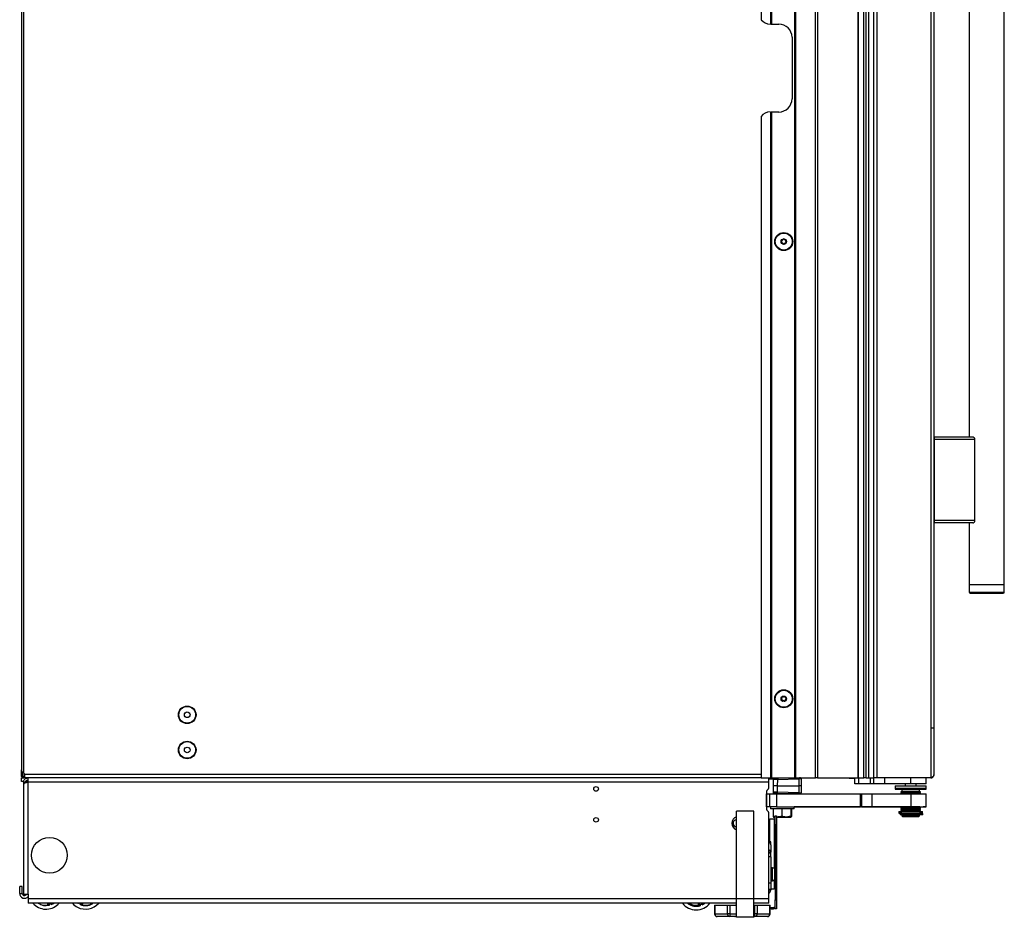
# Model space of a CAD drawing. Units: inches. Extents: x 12 to 139, y 16 to 140.
# Drawn here: x 12 to 40, y 16 to 42 of the extents above; entities that cross this region are included whole.
import ezdxf

# ---------------------------------------------------------------- set-up
doc = ezdxf.new("R2010")
doc.units = ezdxf.units.IN
doc.header["$MEASUREMENT"] = 0

msp = doc.modelspace()

# ---------------------------------------------------------------- linework, layer by layer
at = {"color": 7, "linetype": 'Continuous', "lineweight": 25}
for p, q in [((34.532, 20.092), (34.532, 92.452)), ((34.542, 20.092), (34.542, 92.452)), ((34.552, 92.452), (34.552, 20.092)), ((35.117, 20.092), (35.117, 92.452)), ((35.177, 92.452), (35.177, 20.092)), ((36.327, 92.452), (36.327, 20.092)), ((36.337, 92.452), (36.337, 20.092)), ((36.498, 20.092), (36.498, 92.452)), ((36.558, 20.092), (36.558, 92.452)), ((36.624, 91.342), (36.624, 20.092)), ((36.776, 20.092), (36.776, 91.342)), ((36.865, 91.342), (36.865, 20.092)), ((38.401, 91.342), (38.401, 20.092)), ((38.49, 91.253), (38.49, 20.181)), ((12.54, 90.866), (12.54, 20.318)), ((12.61, 20.224), (12.61, 90.96)), ((40.49, 25.592), (40.49, 85.842)), ((39.49, 81.652), (39.49, 29.782)), ((33.577, 70.895), (33.577, 41.649)), ((33.852, 41.524), (33.852, 71.02)), ((33.862, 71.02), (33.862, 41.524)), ((33.872, 71.02), (33.872, 41.524)), ((33.852, 41.524), (33.827, 41.524)), ((33.862, 41.524), (33.852, 41.524)), ((33.862, 41.524), (33.872, 41.524)), ((33.872, 41.524), (34.077, 41.524)), ((34.452, 41.149), (34.452, 39.399)), ((33.827, 39.024), (33.852, 39.024)), ((33.852, 20.092), (33.852, 39.024)), ((33.852, 39.024), (33.862, 39.024)), ((33.862, 39.024), (33.862, 20.092)), ((33.872, 39.024), (33.862, 39.024)), ((33.872, 39.024), (33.872, 20.092)), ((34.077, 39.024), (33.872, 39.024)), ((33.577, 38.899), (33.577, 20.092)), ((38.498, 29.712), (38.49, 29.712)), ((38.498, 29.782), (38.498, 29.712)), ((39.593, 29.782), (38.498, 29.782)), ((38.498, 29.712), (38.498, 27.412)), ((39.643, 29.712), (38.498, 29.712)), ((39.643, 29.755), (39.643, 29.712)), ((39.643, 29.712), (39.643, 27.412)), ((38.49, 27.412), (38.498, 27.412)), ((38.498, 27.412), (38.498, 27.342)), ((39.643, 27.412), (38.498, 27.412)), ((39.593, 27.342), (38.498, 27.342)), ((39.49, 27.342), (39.49, 25.592)), ((39.643, 27.412), (39.643, 27.369)), ((39.49, 25.592), (39.49, 25.372)), ((39.49, 25.592), (40.49, 25.592)), ((40.49, 25.372), (40.49, 25.592)), ((39.52, 25.342), (40.46, 25.342)), ((38.399, 21.521), (38.483, 21.521)), ((12.54, 20.162), (12.54, 20.318)), ((12.54, 20.162), (12.568, 20.162)), ((12.568, 20.162), (12.568, 20.263)), ((12.568, 20.134), (12.568, 20.162)), ((12.61, 20.224), (12.625, 20.207)), ((12.63, 20.194), (12.63, 20.092)), ((12.54, 19.987), (12.54, 20.092)), ((12.54, 20.092), (12.61, 20.092)), ((12.601, 19.987), (12.54, 19.987)), ((12.578, 20.134), (12.604, 20.134)), ((12.658, 19.972), (12.598, 19.972)), ((12.598, 19.972), (12.598, 19.676)), ((12.6, 19.911), (12.6, 16.792)), ((12.63, 20.134), (12.604, 20.134)), ((12.61, 20.12), (12.61, 20.092)), ((12.625, 20.12), (12.61, 20.12)), ((12.625, 20.092), (12.61, 20.092)), ((12.625, 20.12), (12.625, 20.092)), ((12.63, 20.12), (12.625, 20.12)), ((12.63, 20.092), (12.625, 20.092)), ((33.577, 20.092), (12.63, 20.092)), ((12.658, 19.972), (12.658, 19.951)), ((12.718, 19.987), (12.661, 19.987)), ((12.666, 19.987), (12.666, 19.953)), ((12.718, 20.092), (12.718, 19.972)), ((12.718, 19.972), (12.72, 19.972)), ((12.72, 19.972), (12.72, 16.792)), ((33.789, 19.972), (12.72, 19.972)), ((33.577, 20.092), (33.852, 20.092)), ((33.789, 19.972), (33.789, 20.092)), ((33.923, 20.053), (33.789, 20.053)), ((33.789, 19.811), (33.789, 19.972)), ((33.862, 20.092), (33.852, 20.092)), ((33.862, 20.092), (33.872, 20.092)), ((33.872, 20.092), (34.532, 20.092)), ((33.921, 20.051), (33.912, 19.867)), ((33.926, 20.051), (33.921, 20.051)), ((33.952, 20.08), (33.94, 20.078)), ((33.983, 20.081), (33.995, 20.079)), ((33.983, 20.081), (33.994, 20.079)), ((33.998, 20.079), (33.984, 20.081)), ((34.02, 20.092), (34.02, 20.079)), ((34.036, 19.867), (34.046, 20.052)), ((34.046, 20.082), (34.64, 20.092)), ((34.046, 20.082), (34.046, 20.08)), ((34.046, 20.052), (34.648, 20.063)), ((34.336, 20.087), (34.336, 20.092)), ((34.532, 20.092), (34.542, 20.092)), ((34.552, 20.092), (34.542, 20.092)), ((34.552, 20.092), (35.117, 20.092)), ((34.638, 20.092), (34.638, 20.092)), ((34.648, 20.063), (34.648, 19.867)), ((34.711, 20.062), (34.709, 20.062)), ((34.711, 20.062), (34.711, 19.866)), ((35.177, 20.092), (35.117, 20.092)), ((35.177, 20.092), (36.327, 20.092)), ((36.077, 20.092), (36.077, 20.087)), ((36.077, 20.087), (36.24, 20.087)), ((36.24, 19.928), (36.24, 20.092)), ((36.34, 19.928), (36.24, 19.928)), ((36.327, 20.092), (36.337, 20.092)), ((36.337, 20.092), (36.498, 20.092)), ((36.34, 20.092), (36.34, 19.928)), ((36.682, 19.928), (36.34, 19.928)), ((36.558, 20.092), (36.498, 20.092)), ((36.558, 20.092), (36.624, 20.092)), ((36.624, 20.092), (36.776, 20.092)), ((36.682, 19.928), (36.682, 20.092)), ((36.782, 19.928), (36.682, 19.928)), ((36.865, 20.092), (36.776, 20.092)), ((36.782, 19.928), (36.782, 20.092)), ((37.082, 19.928), (36.782, 19.928)), ((38.401, 20.092), (36.865, 20.092)), ((37.082, 20.092), (37.082, 19.928)), ((37.827, 20.092), (37.082, 20.092)), ((37.827, 19.928), (37.082, 19.928)), ((37.67, 19.928), (37.67, 19.864)), ((37.827, 19.928), (37.827, 20.092)), ((38.265, 19.928), (37.827, 19.928)), ((37.983, 19.864), (37.983, 19.928)), ((38.265, 19.928), (38.265, 20.092)), ((12.598, 19.676), (12.6, 19.676)), ((33.726, 19.705), (33.726, 19.206)), ((33.729, 19.641), (33.726, 19.641)), ((33.729, 19.266), (33.729, 19.641)), ((33.729, 19.641), (33.824, 19.641)), ((33.824, 19.266), (33.824, 19.641)), ((33.824, 19.641), (34.012, 19.641)), ((33.912, 19.867), (33.912, 19.867)), ((33.912, 19.867), (33.915, 19.684)), ((33.915, 19.684), (33.915, 19.684)), ((34.012, 19.641), (34.012, 19.266)), ((34.012, 19.641), (36.397, 19.641)), ((34.013, 19.654), (34.013, 19.654)), ((34.013, 19.653), (34.013, 19.641)), ((34.04, 19.683), (34.036, 19.867)), ((34.036, 19.867), (34.648, 19.867)), ((34.648, 19.641), (34.039, 19.652)), ((34.648, 19.672), (34.04, 19.683)), ((34.341, 19.641), (34.341, 19.647)), ((34.648, 19.641), (34.341, 19.647)), ((34.648, 19.867), (34.648, 19.672)), ((34.711, 19.866), (34.711, 19.672)), ((34.711, 19.672), (34.711, 19.672)), ((36.397, 19.266), (36.397, 19.641)), ((36.397, 19.641), (36.427, 19.641)), ((36.427, 19.641), (36.427, 19.266)), ((36.427, 19.641), (36.727, 19.641)), ((36.727, 19.641), (36.727, 19.266)), ((36.727, 19.641), (37.827, 19.641)), ((37.389, 19.864), (37.389, 19.857)), ((37.389, 19.864), (38.264, 19.864)), ((37.389, 19.854), (37.389, 19.776)), ((37.389, 19.8), (38.264, 19.8)), ((37.389, 19.776), (37.389, 19.776)), ((37.526, 19.766), (37.399, 19.766)), ((37.577, 19.766), (37.399, 19.766)), ((38.255, 19.766), (37.526, 19.766)), ((37.565, 19.707), (37.545, 19.695)), ((37.545, 19.695), (37.545, 19.687)), ((37.629, 19.695), (37.545, 19.695)), ((37.545, 19.687), (37.565, 19.675)), ((37.545, 19.687), (37.565, 19.675)), ((37.545, 19.687), (37.545, 19.687)), ((37.629, 19.687), (37.545, 19.687)), ((37.546, 19.687), (37.545, 19.687)), ((37.565, 19.675), (37.545, 19.664)), ((37.545, 19.664), (37.545, 19.655)), ((37.629, 19.664), (37.545, 19.664)), ((37.545, 19.655), (37.565, 19.644)), ((37.545, 19.655), (37.545, 19.655)), ((37.545, 19.655), (37.565, 19.644)), ((37.629, 19.655), (37.545, 19.655)), ((37.546, 19.655), (37.545, 19.655)), ((37.565, 19.644), (37.56, 19.641)), ((37.643, 19.707), (37.565, 19.707)), ((37.643, 19.675), (37.565, 19.675)), ((37.643, 19.644), (37.565, 19.644)), ((37.577, 19.766), (37.577, 19.707)), ((38.108, 19.695), (37.629, 19.695)), ((38.108, 19.687), (37.629, 19.687)), ((38.108, 19.664), (37.629, 19.664)), ((38.108, 19.655), (37.629, 19.655)), ((38.088, 19.707), (37.643, 19.707)), ((38.088, 19.675), (37.643, 19.675)), ((38.088, 19.644), (37.643, 19.644)), ((37.827, 19.641), (37.827, 19.266)), ((37.827, 19.641), (38.265, 19.641)), ((38.077, 19.707), (38.077, 19.766)), ((38.255, 19.766), (38.077, 19.766)), ((38.108, 19.695), (38.088, 19.707)), ((38.088, 19.675), (38.108, 19.687)), ((38.088, 19.675), (38.108, 19.687)), ((38.108, 19.664), (38.088, 19.675)), ((38.088, 19.644), (38.108, 19.655)), ((38.088, 19.644), (38.108, 19.655)), ((38.093, 19.641), (38.088, 19.644)), ((38.108, 19.687), (38.108, 19.695)), ((38.108, 19.687), (38.108, 19.687)), ((38.108, 19.687), (38.108, 19.687)), ((38.108, 19.655), (38.108, 19.664)), ((38.108, 19.655), (38.108, 19.655)), ((38.108, 19.655), (38.108, 19.655)), ((38.264, 19.857), (38.264, 19.864)), ((38.265, 19.776), (38.265, 19.854)), ((38.265, 19.776), (38.265, 19.776)), ((38.265, 19.266), (38.265, 19.641)), ((33.371, 19.15), (32.871, 19.15)), ((32.871, 16.65), (32.871, 19.15)), ((33.371, 16.65), (33.371, 19.15)), ((33.729, 19.266), (33.726, 19.266)), ((33.726, 19.266), (33.729, 19.266)), ((33.824, 19.266), (33.729, 19.266)), ((33.824, 19.266), (33.729, 19.266)), ((33.789, 16.65), (33.789, 19.1)), ((34.012, 19.266), (33.824, 19.266)), ((33.824, 19.266), (33.824, 19.266)), ((33.839, 19.266), (33.824, 19.266)), ((33.839, 19.266), (33.839, 19.211)), ((33.839, 19.211), (33.839, 19.211)), ((33.919, 19.211), (33.839, 19.211)), ((34.46, 19.211), (33.839, 19.211)), ((33.919, 19.211), (33.919, 19.003)), ((34.012, 19.266), (36.397, 19.266)), ((34.161, 19.211), (34.161, 19.003)), ((34.418, 19.211), (34.418, 19.003)), ((34.46, 19.211), (34.434, 19.211)), ((34.434, 19.211), (34.434, 19.003)), ((34.515, 19.211), (34.46, 19.211)), ((34.515, 19.211), (34.46, 19.211)), ((34.515, 19.211), (34.515, 19.266)), ((35.121, 19.266), (34.515, 19.266)), ((34.515, 19.211), (34.515, 19.211)), ((37.565, 19.266), (35.121, 19.266)), ((36.427, 19.266), (36.397, 19.266)), ((36.427, 19.266), (36.727, 19.266)), ((36.727, 19.266), (37.827, 19.266)), ((37.494, 19.141), (37.494, 19.091)), ((37.494, 19.141), (37.845, 19.141)), ((37.494, 19.091), (37.494, 19.091)), ((37.494, 19.091), (37.845, 19.091)), ((37.577, 19.091), (37.494, 19.091)), ((37.531, 19.077), (37.531, 19.042)), ((38.054, 19.077), (37.531, 19.077)), ((38.054, 19.042), (37.531, 19.042)), ((37.544, 19.042), (37.544, 19.042)), ((37.577, 19.042), (37.544, 19.042)), ((37.565, 19.266), (37.545, 19.254)), ((37.545, 19.254), (37.545, 19.246)), ((37.629, 19.254), (37.545, 19.254)), ((37.545, 19.246), (37.565, 19.234)), ((37.545, 19.246), (37.565, 19.234)), ((37.545, 19.246), (37.545, 19.246)), ((37.629, 19.246), (37.545, 19.246)), ((37.546, 19.246), (37.545, 19.246)), ((37.565, 19.234), (37.545, 19.223)), ((37.545, 19.223), (37.545, 19.214)), ((37.629, 19.223), (37.545, 19.223)), ((37.545, 19.214), (37.565, 19.203)), ((37.545, 19.214), (37.565, 19.203)), ((37.545, 19.214), (37.545, 19.214)), ((37.629, 19.214), (37.545, 19.214)), ((37.546, 19.214), (37.545, 19.214)), ((37.565, 19.203), (37.545, 19.191)), ((37.545, 19.191), (37.545, 19.183)), ((37.629, 19.191), (37.545, 19.191)), ((37.545, 19.183), (37.565, 19.171)), ((37.545, 19.183), (37.545, 19.183)), ((37.545, 19.183), (37.565, 19.171)), ((37.629, 19.183), (37.545, 19.183)), ((37.546, 19.183), (37.545, 19.183)), ((37.565, 19.171), (37.545, 19.16)), ((37.545, 19.16), (37.545, 19.151)), ((37.629, 19.16), (37.545, 19.16)), ((37.545, 19.151), (37.563, 19.141)), ((37.545, 19.151), (37.563, 19.141)), ((37.545, 19.151), (37.545, 19.151)), ((37.629, 19.151), (37.545, 19.151)), ((37.546, 19.151), (37.545, 19.151)), ((37.565, 19.266), (37.565, 19.266)), ((37.643, 19.266), (37.565, 19.266)), ((37.643, 19.234), (37.565, 19.234)), ((37.643, 19.203), (37.565, 19.203)), ((37.643, 19.171), (37.565, 19.171)), ((37.577, 19.091), (37.577, 19.082)), ((37.577, 19.082), (37.577, 19.082)), ((37.651, 19.082), (37.577, 19.082)), ((37.593, 19.082), (37.577, 19.082)), ((37.577, 19.042), (37.577, 19.013)), ((37.593, 19.082), (37.593, 19.077)), ((38.108, 19.254), (37.629, 19.254)), ((38.108, 19.246), (37.629, 19.246)), ((38.108, 19.223), (37.629, 19.223)), ((38.108, 19.214), (37.629, 19.214)), ((38.108, 19.191), (37.629, 19.191)), ((38.108, 19.183), (37.629, 19.183)), ((38.108, 19.16), (37.629, 19.16)), ((38.108, 19.151), (37.629, 19.151)), ((38.088, 19.266), (37.643, 19.266)), ((38.088, 19.234), (37.643, 19.234)), ((38.088, 19.203), (37.643, 19.203)), ((38.088, 19.171), (37.643, 19.171)), ((38.077, 19.082), (37.651, 19.082)), ((37.827, 19.266), (38.265, 19.266)), ((37.845, 19.141), (38.159, 19.141)), ((37.845, 19.091), (38.159, 19.091)), ((38.054, 19.042), (38.054, 19.077)), ((38.12, 19.077), (38.054, 19.077)), ((38.12, 19.042), (38.054, 19.042)), ((38.061, 19.077), (38.061, 19.082)), ((38.077, 19.082), (38.061, 19.082)), ((38.077, 19.082), (38.077, 19.091)), ((38.159, 19.091), (38.077, 19.091)), ((38.077, 19.082), (38.077, 19.082)), ((38.077, 19.013), (38.077, 19.042)), ((38.109, 19.042), (38.077, 19.042)), ((38.088, 19.266), (38.088, 19.266)), ((38.108, 19.254), (38.088, 19.266)), ((38.088, 19.266), (38.185, 19.266)), ((38.088, 19.234), (38.108, 19.246)), ((38.088, 19.234), (38.108, 19.246)), ((38.108, 19.223), (38.088, 19.234)), ((38.088, 19.203), (38.108, 19.214)), ((38.088, 19.203), (38.108, 19.214)), ((38.108, 19.191), (38.088, 19.203)), ((38.088, 19.171), (38.108, 19.183)), ((38.088, 19.171), (38.108, 19.183)), ((38.108, 19.16), (38.088, 19.171)), ((38.09, 19.141), (38.108, 19.151)), ((38.09, 19.141), (38.108, 19.151)), ((38.108, 19.246), (38.108, 19.254)), ((38.108, 19.246), (38.108, 19.246)), ((38.108, 19.246), (38.108, 19.246)), ((38.108, 19.214), (38.108, 19.223)), ((38.108, 19.214), (38.108, 19.214)), ((38.108, 19.214), (38.108, 19.214)), ((38.108, 19.183), (38.108, 19.191)), ((38.108, 19.183), (38.108, 19.183)), ((38.108, 19.183), (38.108, 19.183)), ((38.108, 19.151), (38.108, 19.16)), ((38.108, 19.151), (38.108, 19.151)), ((38.108, 19.151), (38.108, 19.151)), ((38.109, 19.042), (38.109, 19.042)), ((38.12, 19.042), (38.12, 19.077)), ((38.121, 19.077), (38.12, 19.077)), ((38.121, 19.042), (38.12, 19.042)), ((38.121, 19.042), (38.121, 19.077)), ((38.168, 19.077), (38.121, 19.077)), ((38.168, 19.042), (38.121, 19.042)), ((38.159, 19.091), (38.159, 19.141)), ((38.159, 19.091), (38.159, 19.091)), ((38.168, 19.042), (38.168, 19.077)), ((38.265, 19.266), (38.185, 19.266)), ((38.265, 19.266), (38.265, 19.266)), ((33.819, 18.93), (33.944, 18.93)), ((33.819, 18.278), (33.819, 18.93)), ((33.975, 18.99), (33.919, 19.003)), ((33.919, 19.003), (33.927, 18.981)), ((33.927, 18.981), (33.975, 18.981)), ((33.927, 18.981), (33.975, 18.981)), ((33.944, 18.93), (33.944, 17.523)), ((33.975, 18.899), (33.944, 18.899)), ((33.975, 19.011), (34.011, 19.011)), ((33.975, 18.761), (33.975, 19.011)), ((34.011, 18.761), (33.975, 18.761)), ((33.975, 18.761), (33.975, 16.625)), ((34.011, 19.011), (34.011, 18.761)), ((34.04, 18.981), (34.011, 18.982)), ((34.011, 18.981), (34.04, 18.981)), ((34.011, 18.981), (34.04, 18.981)), ((34.011, 18.761), (34.011, 16.625)), ((34.04, 18.981), (34.289, 18.981)), ((34.04, 18.981), (34.289, 18.981)), ((34.418, 19.003), (34.289, 18.981)), ((34.289, 18.981), (34.426, 18.981)), ((34.289, 18.981), (34.426, 18.981)), ((34.434, 19.003), (34.426, 18.981)), ((37.577, 19.013), (37.606, 18.983)), ((37.577, 19.013), (37.577, 19.013)), ((37.577, 19.013), (37.606, 18.983)), ((37.577, 19.013), (37.651, 19.013)), ((37.577, 19.013), (37.577, 19.013)), ((37.672, 18.983), (37.606, 18.983)), ((38.047, 18.983), (37.606, 18.983)), ((37.651, 19.013), (38.077, 19.013)), ((38.047, 18.983), (37.672, 18.983)), ((38.047, 18.983), (38.077, 19.013)), ((38.047, 18.983), (38.077, 19.013)), ((38.076, 19.013), (38.077, 19.013)), ((38.077, 19.013), (38.077, 19.013)), ((33.849, 18.278), (33.789, 18.278)), ((33.849, 18.193), (33.849, 18.278)), ((33.789, 17.981), (33.849, 17.981)), ((33.789, 17.959), (33.849, 17.959)), ((33.849, 18.193), (33.849, 17.981)), ((33.849, 17.959), (33.849, 17.981)), ((33.849, 17.853), (33.849, 17.959)), ((33.849, 17.853), (33.789, 17.853)), ((33.849, 17.853), (33.849, 17.106)), ((33.902, 17.539), (33.849, 17.539)), ((33.789, 17.106), (33.849, 17.106)), ((33.849, 17.166), (33.902, 17.166)), ((33.849, 17.106), (33.849, 16.918)), ((33.944, 17.182), (33.944, 16.93)), ((33.971, 17.341), (33.975, 17.341)), ((33.972, 17.335), (33.975, 17.335)), ((12.489, 16.805), (12.489, 17.01)), ((12.564, 17.01), (12.489, 17.01)), ((12.489, 16.805), (12.564, 16.805)), ((12.564, 16.805), (12.564, 17.01)), ((33.849, 16.918), (33.789, 16.918)), ((33.789, 16.913), (33.849, 16.913)), ((33.944, 16.93), (33.849, 16.93)), ((33.849, 16.918), (33.849, 16.913)), ((33.944, 16.961), (33.975, 16.961)), ((12.6, 16.792), (12.72, 16.792)), ((12.72, 16.792), (12.728, 16.792)), ((12.728, 16.792), (12.728, 16.65)), ((12.728, 16.65), (12.728, 16.53)), ((32.871, 16.53), (12.728, 16.53)), ((12.899, 16.493), (12.863, 16.53)), ((13.295, 16.475), (13.278, 16.53)), ((13.3, 16.488), (13.287, 16.53)), ((13.395, 16.53), (13.398, 16.519)), ((13.404, 16.53), (13.41, 16.51)), ((14.139, 16.53), (14.153, 16.521)), ((14.251, 16.53), (14.238, 16.504)), ((14.24, 16.49), (14.26, 16.53)), ((14.522, 16.504), (14.506, 16.53)), ((14.523, 16.519), (14.516, 16.53)), ((14.54, 16.53), (14.553, 16.509)), ((31.538, 16.53), (31.53, 16.519)), ((31.549, 16.53), (31.541, 16.52)), ((31.8, 16.478), (31.78, 16.53)), ((31.811, 16.473), (31.79, 16.53)), ((31.899, 16.53), (31.907, 16.51)), ((31.909, 16.53), (31.919, 16.502)), ((33.371, 16.65), (32.871, 16.65)), ((32.871, 16.13), (32.871, 16.65)), ((33.371, 16.13), (33.371, 16.65)), ((33.789, 16.53), (33.371, 16.53)), ((33.789, 16.53), (33.789, 16.65)), ((33.975, 16.625), (34.011, 16.625)), ((33.975, 16.375), (33.975, 16.625)), ((34.011, 16.625), (34.011, 16.375)), ((13.295, 16.475), (13.306, 16.468)), ((13.319, 16.494), (13.3, 16.488)), ((13.306, 16.468), (13.3, 16.488)), ((13.319, 16.494), (13.326, 16.471)), ((13.398, 16.519), (13.379, 16.513)), ((13.386, 16.49), (13.379, 16.513)), ((13.398, 16.519), (13.404, 16.498)), ((13.41, 16.51), (13.404, 16.498)), ((14.21, 16.492), (14.221, 16.514)), ((14.238, 16.504), (14.221, 16.514)), ((14.238, 16.504), (14.229, 16.485)), ((14.24, 16.49), (14.229, 16.485)), ((14.522, 16.504), (14.535, 16.501)), ((14.535, 16.501), (14.523, 16.519)), ((31.53, 16.519), (31.516, 16.502)), ((31.528, 16.505), (31.516, 16.502)), ((31.808, 16.459), (31.818, 16.453)), ((31.829, 16.48), (31.811, 16.473)), ((31.818, 16.453), (31.811, 16.473)), ((31.829, 16.48), (31.838, 16.457)), ((31.907, 16.51), (31.888, 16.503)), ((31.897, 16.48), (31.888, 16.503)), ((31.907, 16.51), (31.915, 16.489)), ((31.919, 16.502), (31.915, 16.489)), ((32.251, 16.472), (32.251, 16.225)), ((32.251, 16.472), (32.261, 16.472)), ((32.261, 16.472), (32.261, 16.225)), ((32.261, 16.472), (32.617, 16.472)), ((32.617, 16.225), (32.617, 16.472)), ((32.617, 16.472), (32.682, 16.472)), ((32.682, 16.472), (32.682, 16.225)), ((32.682, 16.472), (32.871, 16.472)), ((32.851, 16.484), (32.851, 16.476)), ((32.852, 16.475), (32.858, 16.472)), ((33.371, 16.472), (33.395, 16.472)), ((33.395, 16.225), (33.395, 16.472)), ((33.395, 16.472), (33.46, 16.472)), ((33.46, 16.472), (33.46, 16.225)), ((33.46, 16.472), (33.817, 16.472)), ((33.817, 16.225), (33.817, 16.472)), ((33.817, 16.472), (33.827, 16.472)), ((33.827, 16.225), (33.827, 16.472)), ((33.827, 16.411), (33.861, 16.411)), ((33.861, 16.375), (33.827, 16.375)), ((33.861, 16.411), (33.861, 16.375)), ((33.861, 16.411), (33.922, 16.411)), ((33.861, 16.375), (33.922, 16.375)), ((33.922, 16.411), (33.922, 16.375)), ((34.011, 16.375), (33.975, 16.375)), ((32.261, 16.225), (32.617, 16.225)), ((32.682, 16.15), (32.326, 16.15)), ((32.682, 16.225), (32.617, 16.225)), ((32.682, 16.225), (32.682, 16.15)), ((32.871, 16.15), (32.682, 16.15)), ((32.822, 16.15), (32.819, 16.134)), ((32.82, 16.134), (32.819, 16.134)), ((32.823, 16.15), (32.82, 16.134)), ((33.371, 16.13), (32.871, 16.13)), ((33.395, 16.15), (33.371, 16.15)), ((33.395, 16.15), (33.395, 16.225)), ((33.46, 16.225), (33.395, 16.225)), ((33.752, 16.15), (33.395, 16.15)), ((33.46, 16.225), (33.817, 16.225))]:
    msp.add_line(p, q, dxfattribs=at)
at = {"color": 8, "linetype": 'Continuous', "lineweight": 25}
for p, q in [((39.49, 25.372), (40.49, 25.372)), ((12.604, 20.229), (12.604, 20.134)), ((33.577, 20.194), (12.63, 20.194)), ((33.95, 20.082), (33.789, 20.082)), ((33.929, 20.067), (33.789, 20.067)), ((34.033, 20.092), (34.033, 20.08)), ((34.063, 20.092), (34.063, 20.082)), ((34.279, 20.092), (34.279, 20.086)), ((34.315, 20.092), (34.315, 20.086)), ((33.917, 19.684), (33.915, 19.684)), ((38.265, 19.854), (37.389, 19.854)), ((37.389, 19.776), (37.519, 19.776)), ((37.519, 19.776), (38.265, 19.776)), ((33.729, 19.266), (33.729, 19.266)), ((35.121, 19.266), (35.121, 19.266)), ((38.185, 19.266), (38.185, 19.266)), ((33.902, 17.534), (33.902, 17.539)), ((33.902, 17.166), (33.902, 17.534)), ((33.961, 17.492), (33.961, 17.496)), ((33.961, 17.21), (33.961, 17.492)), ((32.871, 16.65), (12.728, 16.65)), ((13.308, 16.53), (13.319, 16.494)), ((13.379, 16.513), (13.374, 16.53)), ((14.158, 16.53), (14.153, 16.521)), ((14.221, 16.514), (14.229, 16.53)), ((14.283, 16.53), (14.26, 16.484)), ((14.539, 16.53), (14.523, 16.519)), ((31.499, 16.513), (31.512, 16.53)), ((31.53, 16.519), (31.517, 16.53)), ((31.811, 16.53), (31.829, 16.48)), ((31.888, 16.503), (31.878, 16.53)), ((33.789, 16.65), (33.371, 16.65)), ((32.261, 16.225), (32.251, 16.225)), ((32.682, 16.225), (32.871, 16.225)), ((33.371, 16.225), (33.395, 16.225)), ((33.827, 16.225), (33.817, 16.225))]:
    msp.add_line(p, q, dxfattribs=at)
at = {"color": 7, "linetype": 'Continuous', "lineweight": 25, "flags": 128}
for points in [[(37.389, 19.857), (37.389, 19.856), (37.389, 19.854)], [(38.265, 19.854), (38.264, 19.856), (38.264, 19.857)], [(33.975, 17.433), (33.973, 17.443), (33.971, 17.453)], [(33.975, 17.426), (33.973, 17.436), (33.971, 17.446)], [(33.971, 17.345), (33.973, 17.347), (33.975, 17.349)], [(33.971, 17.315), (33.973, 17.318), (33.975, 17.32)], [(13.386, 16.49), (13.427, 16.508), (13.462, 16.53)], [(13.41, 16.51), (13.441, 16.528), (13.445, 16.53)], [(31.919, 16.502), (31.948, 16.52), (31.961, 16.53)]]:
    msp.add_lwpolyline(points, dxfattribs=at)
at = {"color": 7, "linetype": 'Continuous', "lineweight": 25}
for centre, radius in [((34.218, 35.342), 0.257), ((34.218, 35.342), 0.256), ((34.218, 35.342), 0.241), ((34.218, 35.342), 0.0775), ((34.218, 22.342), 0.257), ((34.218, 22.342), 0.256), ((34.218, 22.342), 0.241), ((34.218, 22.342), 0.0775), ((17.253, 21.887), 0.25), ((17.253, 21.887), 0.237), ((17.253, 21.887), 0.0801), ((17.253, 20.887), 0.25), ((17.253, 20.887), 0.237), ((17.253, 20.887), 0.0801), ((28.881, 19.78), 0.065), ((28.881, 18.9), 0.065), ((13.335, 17.893), 0.508)]:
    msp.add_circle(centre, radius, dxfattribs=at)
for centre, radius, start, end in [((33.827, 41.837), 0.312, 216.8699, 270), ((34.077, 41.149), 0.375, 0, 90), ((34.077, 39.399), 0.375, 270, 0), ((33.827, 38.712), 0.313, 90, 143.1301), ((34.161, 35.31), 0.0125, 129.5137, 209.3945), ((34.162, 35.375), 0.0125, 149.3945, 229.2754), ((34.161, 35.31), 0.0125, 209.3945, 289.2754), ((34.162, 35.375), 0.0125, 69.5137, 149.3945), ((34.134, 35.343), 0.03, 309.5137, 49.2754), ((34.175, 35.27), 0.03, 9.5137, 109.2754), ((34.176, 35.415), 0.03, 249.5137, 349.2754), ((34.218, 35.407), 0.0125, 89.3945, 169.2754), ((34.218, 35.407), 0.0125, 9.5137, 89.3945), ((34.259, 35.269), 0.03, 69.5137, 169.2754), ((34.26, 35.414), 0.03, 189.5137, 289.2754), ((34.274, 35.309), 0.0125, 249.5137, 329.3945), ((34.274, 35.374), 0.0125, 29.3945, 109.2754), ((34.301, 35.341), 0.03, 129.5137, 229.2754), ((34.274, 35.374), 0.0125, 309.5137, 29.3945), ((34.274, 35.309), 0.0125, 329.3945, 49.2754), ((34.217, 35.277), 0.0125, 189.5137, 269.3945), ((34.217, 35.277), 0.0125, 269.3945, 349.2754), ((38.498, 29.774), 0.008, 90, 180), ((38.498, 27.35), 0.008, 180, 270), ((39.52, 25.372), 0.03, 180, 270), ((40.46, 25.372), 0.03, 270, 0), ((34.188, 22.4), 0.0125, 116.6502, 196.531), ((34.188, 22.4), 0.0125, 36.7694, 116.6502), ((34.222, 22.426), 0.03, 216.7694, 316.531), ((34.253, 22.396), 0.0125, 56.6502, 136.531), ((34.253, 22.396), 0.0125, 336.7694, 56.6502), ((34.153, 22.346), 0.0125, 96.7694, 176.6502), ((34.153, 22.346), 0.0125, 176.6502, 256.531), ((34.143, 22.305), 0.03, 336.7694, 76.531), ((34.148, 22.388), 0.03, 276.7694, 16.531), ((34.182, 22.288), 0.0125, 156.7694, 236.6502), ((34.182, 22.288), 0.0125, 236.6502, 316.531), ((34.213, 22.259), 0.03, 36.7694, 136.531), ((34.247, 22.284), 0.0125, 216.7694, 296.6502), ((34.247, 22.284), 0.0125, 296.6502, 16.531), ((34.287, 22.296), 0.03, 96.7694, 196.531), ((34.292, 22.38), 0.03, 156.7694, 256.531), ((34.282, 22.338), 0.0125, 276.7694, 356.6502), ((34.282, 22.338), 0.0125, 356.6502, 76.531), ((12.739, 20.245), 0.125, 193.9079, 208.8365), ((12.61, 20.194), 0.02, 360, 41.5), ((34.01, 20.081), 0.0602, 168.9589, 184.4361), ((33.786, 19.705), 0.06, 118.3594, 180), ((33.729, 19.811), 0.06, 298.3594, 0), ((37.399, 19.776), 0.01, 180, 270), ((37.399, 19.776), 0.01, 180, 270), ((38.255, 19.776), 0.01, 270, 0), ((38.255, 19.776), 0.01, 270, 0), ((33.786, 19.206), 0.06, 180, 241.6406), ((33.729, 19.1), 0.06, 0, 61.6406), ((32.933, 18.803), 0.195, 108.5164, 251.4836), ((32.877, 18.803), 0.101, 93.3813, 266.6187), ((33.762, 18.183), 0.0871, 6.2379, 72.2251), ((33.762, 17.971), 0.0871, 6.2379, 72.2251), ((33.902, 17.478), 0.061, 16.6113, 90), ((33.482, 17.353), 0.5, 9.2321, 16.6113), ((33.942, 17.449), 0.0293, 353.3112, 6.6888), ((33.902, 17.227), 0.061, 270, 343.3887), ((33.482, 17.353), 0.5, 343.3887, 350.7679), ((33.436, 17.33), 0.535, 358.4364, 1.5636), ((12.624, 16.805), 0.135, 180, 320.8561), ((12.624, 16.805), 0.06, 180, 347.2651), ((33.729, 16.913), 0.12, 300, 0), ((13.238, 16.86), 0.5, 227.2919, 318.5831), ((13.238, 16.86), 0.399, 235.9117, 282.7352), ((13.238, 16.86), 0.39, 237.9966, 278.4294), ((14.363, 16.861), 0.5, 221.4576, 242.9382), ((14.363, 16.861), 0.5, 242.9382, 318.5424), ((31.727, 16.841), 0.5, 218.5355, 321.4645), ((31.727, 16.841), 0.399, 295.2774, 308.7454), ((13.238, 16.86), 0.375, 282.4964, 292.0875), ((14.363, 16.861), 0.399, 247.495, 298.3814), ((14.363, 16.861), 0.39, 254.6846, 294.0757), ((31.727, 16.841), 0.399, 235.2774, 286.1638), ((31.727, 16.841), 0.391, 239.4677, 281.9735), ((31.727, 16.841), 0.371, 240.0489, 281.3924), ((31.727, 16.841), 0.375, 285.9251, 295.5161), ((33.922, 16.464), 0.053, 270, 0), ((33.922, 16.464), 0.089, 270, 306.5487), ((32.326, 16.225), 0.075, 180, 270), ((32.331, 16.22), 0.0705, 176.1887, 265.5981), ((32.687, 16.22), 0.0705, 176.1887, 265.5981), ((33.39, 16.22), 0.0705, 274.4019, 3.8113), ((33.752, 16.225), 0.075, 270, 0), ((33.746, 16.22), 0.0705, 274.4019, 3.8113)]:
    msp.add_arc(centre, radius, start, end, dxfattribs=at)
at = {"color": 8, "linetype": 'Continuous', "lineweight": 25}
msp.add_arc((14.363, 16.861), 0.375, 241.9765, 247.7337, dxfattribs=at)
at = {"color": 7, "linetype": 'Continuous', "lineweight": 25}
for centre, major_axis, ratio, start_param, end_param in [((34.037, 19.865), (0.125, -0.002), 0.017429, 1.572319, 3.141593), ((34.648, 19.866), (0.063, 0), 0.017463, 0, 1.570796)]:
    msp.add_ellipse(centre, major_axis=major_axis, ratio=ratio, start_param=start_param, end_param=end_param, dxfattribs=at)
for points, knots in [([(39.643, 29.755), (39.64, 29.758), (39.63, 29.769), (39.613, 29.78), (39.599, 29.781), (39.593, 29.782)], [0, 0, 0, 0, 0.181966, 0.643408, 1, 1, 1, 1]), ([(39.593, 27.342), (39.601, 27.343), (39.616, 27.345), (39.633, 27.358), (39.642, 27.368), (39.643, 27.369)], [0, 0, 0, 0, 0.441079, 0.920068, 1, 1, 1, 1]), ([(38.401, 20.092), (38.411, 20.093), (38.433, 20.095), (38.46, 20.113), (38.481, 20.138), (38.489, 20.163), (38.489, 20.177), (38.49, 20.181)], [0, 0, 0, 0, 0.228567, 0.457205, 0.685844, 0.914482, 1, 1, 1, 1]), ([(33.933, 20.071), (33.931, 20.07), (33.929, 20.067), (33.926, 20.061), (33.924, 20.056), (33.924, 20.052), (33.923, 20.05)], [0, 0, 0, 0, 0.262108, 0.519036, 0.766191, 1, 1, 1, 1]), ([(33.941, 20.078), (33.937, 20.076), (33.93, 20.072), (33.932, 20.065), (33.933, 20.061)], [0, 0, 0, 0, 0.485262, 1, 1, 1, 1]), ([(33.977, 20.078), (33.972, 20.078), (33.96, 20.078), (33.953, 20.078), (33.948, 20.078)], [0, 0, 0, 0, 0.357671, 1, 1, 1, 1]), ([(33.957, 20.08), (33.957, 20.08), (33.96, 20.08), (33.971, 20.08), (33.979, 20.081)], [0, 0, 0, 0, 0.225433, 1, 1, 1, 1]), ([(34.046, 20.08), (34.035, 20.079), (34.015, 20.079), (33.991, 20.079), (33.98, 20.079), (33.977, 20.078)], [0, 0, 0, 0, 0.409297, 0.818596, 1, 1, 1, 1]), ([(34.046, 20.08), (34.045, 20.08), (34.038, 20.08), (34.024, 20.08), (34.008, 20.079), (34.002, 20.079), (33.999, 20.079)], [0, 0, 0, 0, 0.027506, 0.352497, 0.677057, 1, 1, 1, 1]), ([(34.674, 20.092), (34.673, 20.092), (34.671, 20.091), (34.667, 20.091), (34.665, 20.09)], [0, 0, 0, 0, 0.439451, 1, 1, 1, 1]), ([(34.688, 20.091), (34.688, 20.091), (34.688, 20.092), (34.687, 20.092), (34.687, 20.092)], [0, 0, 0, 0, 0.645962, 1, 1, 1, 1]), ([(34.698, 20.084), (34.698, 20.084), (34.697, 20.086), (34.694, 20.088), (34.691, 20.091), (34.689, 20.091), (34.688, 20.092)], [0, 0, 0, 0, 0.043744, 0.332207, 0.620081, 1, 1, 1, 1]), ([(34.71, 20.062), (34.71, 20.064), (34.709, 20.07), (34.704, 20.079), (34.697, 20.086), (34.691, 20.089), (34.688, 20.091)], [0, 0, 0, 0, 0.236784, 0.489502, 0.747933, 1, 1, 1, 1]), ([(34.04, 19.683), (34.03, 19.683), (34.012, 19.683), (33.98, 19.683), (33.947, 19.684), (33.92, 19.684), (33.917, 19.684), (33.915, 19.684)], [0, 0, 0, 0, 0.144537, 0.279994, 0.52255, 0.757653, 1, 1, 1, 1]), ([(34.039, 19.652), (34.027, 19.652), (34.002, 19.653), (33.971, 19.653), (33.949, 19.654), (33.947, 19.654), (33.945, 19.654)], [0, 0, 0, 0, 0.250039, 0.500018, 0.749987, 1, 1, 1, 1]), ([(34.161, 19.003), (34.151, 19), (34.112, 18.987), (34.071, 18.984), (34.04, 18.981)], [0, 0, 0, 0, 0.235826, 1, 1, 1, 1]), ([(34.289, 18.981), (34.286, 18.981), (34.243, 18.981), (34.2, 18.993), (34.161, 19.003)], [0, 0, 0, 0, 0.070214, 1, 1, 1, 1]), ([(34.426, 18.981), (34.426, 18.981), (34.423, 18.981), (34.421, 18.993), (34.418, 19.003)], [0, 0, 0, 0, 0.0702136, 1, 1, 1, 1]), ([(14.153, 16.521), (14.151, 16.522), (14.148, 16.524), (14.143, 16.527), (14.141, 16.529), (14.14, 16.53)], [0, 0, 0, 0, 0.348285, 0.696631, 1, 1, 1, 1]), ([(32.866, 16.53), (32.867, 16.529), (32.868, 16.528), (32.87, 16.527), (32.871, 16.527)], [0, 0, 0, 0, 0.659499, 1, 1, 1, 1]), ([(13.326, 16.471), (13.324, 16.47), (13.319, 16.469), (13.313, 16.468), (13.309, 16.468), (13.307, 16.467), (13.306, 16.468), (13.306, 16.468)], [0, 0, 0, 0, 0.219479, 0.438996, 0.657664, 0.87611, 1, 1, 1, 1]), ([(13.404, 16.498), (13.404, 16.498), (13.404, 16.498), (13.4, 16.496), (13.396, 16.494), (13.391, 16.491), (13.388, 16.49), (13.386, 16.49)], [0, 0, 0, 0, 0.221697, 0.443514, 0.662793, 0.881156, 1, 1, 1, 1]), ([(14.229, 16.485), (14.228, 16.485), (14.228, 16.485), (14.224, 16.486), (14.219, 16.488), (14.214, 16.49), (14.211, 16.491), (14.21, 16.492)], [0, 0, 0, 0, 0.221697, 0.443514, 0.662793, 0.881156, 1, 1, 1, 1]), ([(14.26, 16.484), (14.257, 16.485), (14.253, 16.486), (14.247, 16.488), (14.243, 16.489), (14.24, 16.49), (14.24, 16.49), (14.24, 16.49)], [0, 0, 0, 0, 0.22501, 0.4501, 0.672991, 0.892605, 1, 1, 1, 1]), ([(14.553, 16.509), (14.551, 16.508), (14.547, 16.506), (14.541, 16.504), (14.537, 16.502), (14.535, 16.501), (14.535, 16.501), (14.535, 16.501)], [0, 0, 0, 0, 0.2194791, 0.4389958, 0.6576644, 0.87611, 1, 1, 1, 1]), ([(31.516, 16.502), (31.516, 16.503), (31.515, 16.503), (31.512, 16.505), (31.507, 16.507), (31.503, 16.51), (31.5, 16.512), (31.499, 16.513)], [0, 0, 0, 0, 0.221697, 0.443514, 0.662793, 0.881156, 1, 1, 1, 1]), ([(31.528, 16.505), (31.528, 16.505), (31.529, 16.505), (31.531, 16.508), (31.535, 16.512), (31.538, 16.516), (31.541, 16.519), (31.541, 16.52)], [0, 0, 0, 0, 0.217011, 0.433955, 0.65264, 0.873968, 1, 1, 1, 1]), ([(31.8, 16.478), (31.801, 16.475), (31.802, 16.471), (31.805, 16.465), (31.806, 16.461), (31.807, 16.459), (31.808, 16.459), (31.808, 16.459)], [0, 0, 0, 0, 0.223406, 0.446832, 0.669489, 0.889798, 1, 1, 1, 1]), ([(31.838, 16.457), (31.836, 16.457), (31.831, 16.456), (31.826, 16.454), (31.821, 16.453), (31.819, 16.453), (31.818, 16.453), (31.818, 16.453)], [0, 0, 0, 0, 0.219479, 0.438996, 0.657664, 0.87611, 1, 1, 1, 1]), ([(31.915, 16.489), (31.914, 16.489), (31.914, 16.489), (31.911, 16.487), (31.906, 16.484), (31.901, 16.482), (31.898, 16.48), (31.897, 16.48)], [0, 0, 0, 0, 0.221697, 0.443514, 0.662793, 0.881156, 1, 1, 1, 1]), ([(32.871, 16.496), (32.87, 16.495), (32.864, 16.492), (32.858, 16.488), (32.852, 16.485)], [0, 0, 0, 0, 0.093915, 1, 1, 1, 1]), ([(32.871, 16.48), (32.864, 16.481), (32.85, 16.482), (32.854, 16.483), (32.856, 16.484)], [0, 0, 0, 0, 0.53345, 1, 1, 1, 1]), ([(32.87, 16.472), (32.868, 16.472), (32.861, 16.473), (32.853, 16.474), (32.855, 16.475), (32.855, 16.475)], [0, 0, 0, 0, 0.143702, 0.749071, 1, 1, 1, 1])]:
    msp.add_open_spline(points, degree=3, knots=knots, dxfattribs=at)
for points in [[(12.54, 20.318), (12.541, 20.31), (12.543, 20.294), (12.559, 20.271), (12.582, 20.248), (12.6, 20.232), (12.61, 20.224)], [(12.61, 20.092), (12.6, 20.093), (12.582, 20.095), (12.559, 20.111), (12.543, 20.135), (12.541, 20.153), (12.54, 20.162)], [(12.61, 20.12), (12.604, 20.121), (12.593, 20.122), (12.579, 20.132), (12.569, 20.146), (12.568, 20.157), (12.568, 20.162)], [(38.49, 20.181), (38.488, 20.174), (38.486, 20.159), (38.465, 20.137), (38.436, 20.114), (38.412, 20.099), (38.401, 20.092)], [(12.598, 19.972), (12.6, 19.988), (12.604, 20.019), (12.631, 20.059), (12.671, 20.087), (12.702, 20.09), (12.718, 20.092)], [(12.72, 19.972), (12.704, 19.967), (12.672, 19.957), (12.632, 19.941), (12.604, 19.925), (12.602, 19.915), (12.6, 19.91)], [(12.658, 19.972), (12.659, 19.98), (12.661, 19.996), (12.675, 20.015), (12.695, 20.029), (12.71, 20.031), (12.718, 20.032)], [(34.648, 20.092), (34.648, 20.092), (34.648, 20.091), (34.648, 20.084), (34.648, 20.075), (34.648, 20.067), (34.648, 20.063)], [(33.915, 19.684), (33.915, 19.68), (33.916, 19.672), (33.923, 19.662), (33.933, 19.655), (33.941, 19.654), (33.945, 19.654)], [(34.039, 19.652), (34.039, 19.653), (34.039, 19.653), (34.039, 19.66), (34.04, 19.67), (34.04, 19.679), (34.04, 19.683)], [(34.648, 19.672), (34.657, 19.672), (34.673, 19.672), (34.694, 19.672), (34.709, 19.672), (34.71, 19.672), (34.711, 19.672)], [(34.648, 19.672), (34.648, 19.668), (34.648, 19.66), (34.648, 19.65), (34.648, 19.643), (34.648, 19.642), (34.648, 19.641)], [(34.68, 19.641), (34.684, 19.641), (34.692, 19.642), (34.703, 19.649), (34.71, 19.66), (34.711, 19.668), (34.711, 19.672)]]:
    msp.add_open_spline(points, degree=3, dxfattribs=at)
at = {"color": 8, "linetype": 'Continuous', "lineweight": 25}
for points, knots in [([(34.046, 20.052), (34.037, 20.052), (34.02, 20.052), (33.989, 20.052), (33.956, 20.052), (33.931, 20.051), (33.927, 20.051), (33.926, 20.051)], [0, 0, 0, 0, 0.151393, 0.297138, 0.570519, 0.849973, 1, 1, 1, 1]), ([(34.046, 20.08), (34.046, 20.08), (34.046, 20.079), (34.046, 20.073), (34.046, 20.064), (34.046, 20.056), (34.046, 20.052)], [0, 0, 0, 0, 0.0130408, 0.3420272, 0.6710136, 1, 1, 1, 1]), ([(34.709, 20.062), (34.708, 20.062), (34.707, 20.062), (34.696, 20.063), (34.683, 20.063), (34.668, 20.063), (34.656, 20.063), (34.648, 20.063)], [0, 0, 0, 0, 0.142776, 0.428124, 0.583522, 0.730829, 1, 1, 1, 1])]:
    msp.add_open_spline(points, degree=3, knots=knots, dxfattribs=at)

doc.saveas('drawing.dxf')
